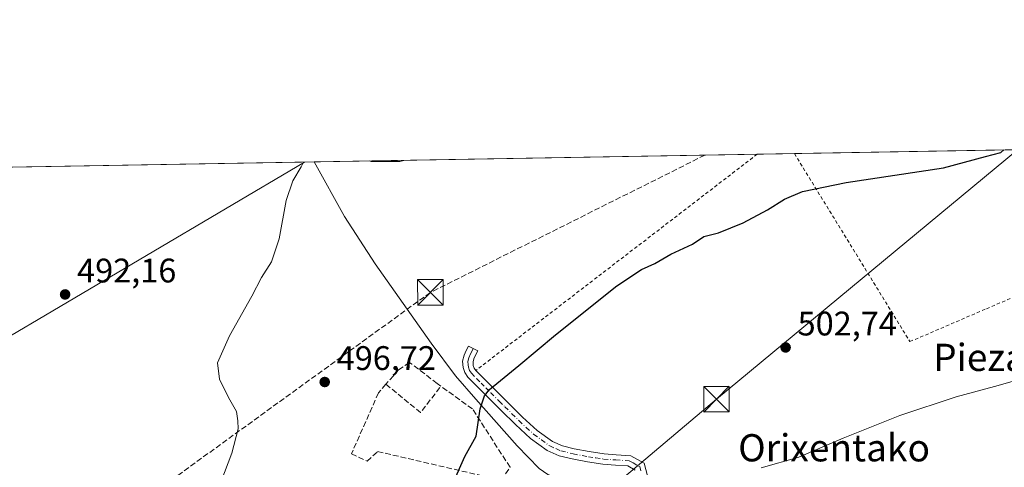
# Model space of a CAD drawing. Units: metres. Extents: x 617366 to 620809, y 4747941 to 4750313.
# Drawn here: x 618270 to 618559, y 4750182 to 4750313 of the extents above; entities that cross this region are included whole.
import ezdxf
from ezdxf.enums import TextEntityAlignment as Align

# ---------------------------------------------------------------- set-up
doc = ezdxf.new("R2010")
doc.units = ezdxf.units.M
doc.header["$MEASUREMENT"] = 0
for name, pattern in [('DGN Style 2', [1.6480167562047852, 0.988810053722871, -0.6592067024819142]), ('DGN Style 3', [2.307223458686699, 1.648016756204785, -0.6592067024819142]), ('DGN Style 4', [2.6384748266838614, 1.318413404963828, -0.6592067024819142, 0.001648016756204785, -0.6592067024819142])]:
    doc.linetypes.add(name, pattern=pattern)
for name, color, linetype, lineweight in [('Alambrada', 7, 'DGN Style 2', 0), ('Camino Cxs', 7, 'Continuous', 0), ('Camino eje', 30, 'DGN Style 4', 13), ('Comarca CxS', 21, 'Continuous', 0), ('Comunidad Autónoma CxS', 142, 'Continuous', 0), ('Conducción de hidrocarburos lineal', 6, 'DGN Style 3', 0), ('Corriente natural lineal', 142, 'Continuous', 13), ('Curva de nivel maestra', 30, 'Continuous', 30), ('Curva de nivel normal', 30, 'Continuous', 0), ('Municipio CxS', 4, 'Continuous', 0), ('Piscina', 4, 'Continuous', 0), ('Prado CxS', 92, 'Continuous', 0), ('Provincia CxS', 1, 'Continuous', 0), ('Punto de cota en terreno', 7, 'Continuous', 0), ('Rótulo de punto de cota en terreno', 7, 'Continuous', 0), ('Seto lineal', 92, 'DGN Style 3', 0), ('Suelo desnudo CxS', 253, 'Continuous', 0), ('Tendido', 6, 'Continuous', 0), ('Texto cartográfico', 7, 'Continuous', 0), ('Torre de tendido puntual', 7, 'Continuous', 0)]:
    doc.layers.add(name, color=color, linetype=linetype, lineweight=lineweight)
doc.styles.add('Style-Arial', font='txt')

# ---------------------------------------------------------------- blocks, each defined once
blk = doc.blocks.new('*U17')
at = {"layer": 'Prado CxS', "color": 92, "linetype": 'Continuous', "lineweight": 0}
blk.add_polyline3d([(618102.8625999996, 4750267.0405, 484.8632000000071), (618901.5411, 4750280.8825, 535.7177999999985)], dxfattribs=at)
blk = doc.blocks.new('5PATER')
at = {"layer": 'Suelo desnudo CxS', "linetype": 'Continuous', "lineweight": 0}
h = blk.add_hatch(color=51, dxfattribs=at)
edge = h.paths.add_edge_path()
edge.add_ellipse((0, 0), major_axis=(-0.1095731443231308, -0.1110710700762829), ratio=0.9994222409660322, start_angle=0, end_angle=360)
blk = doc.blocks.new('5TTEND')
at = {"layer": 'Piscina', "color": 7, "linetype": 'Continuous', "lineweight": 0}
for p, q in [((-0.375, 0.3754), (0.375, -0.3746)), ((0.3720000000000001, 0.3784000000000001), (-0.3720000000000001, -0.3776))]:
    blk.add_line(p, q, dxfattribs=at)
at = {"layer": 'Piscina', "color": 7, "linetype": 'Continuous', "lineweight": 0, "flags": 128}
blk.add_lwpolyline([(-0.375, -0.3746), (0.375, -0.3746), (0.375, 0.3754), (-0.375, 0.3754), (-0.3720000000000001, -0.3776)], dxfattribs=at)

msp = doc.modelspace()

# ---------------------------------------------------------------- linework, layer by layer
at = {"layer": 'Alambrada', "color": 7, "linetype": 'DGN Style 2', "lineweight": 0, "extrusion": (0.01502507479310805, 0.01155030625062549, 0.9998204026488849), "elevation": 64658.76219724317, "flags": 128}
msp.add_lwpolyline([(618409.2492392347, 4749843.709976928), (618326.5469702965, 4749780.145236715)], dxfattribs=at)
at = {"layer": 'Alambrada', "color": 7, "linetype": 'DGN Style 2', "lineweight": 0}
msp.add_polyline3d([(618497.5214000001, 4750273.8804, 499.9839000000065), (618531.4501, 4750218.610099999, 504.6330000000017), (618553.9801000003, 4750228.300100001, 503.070000000007), (618598.4401000004, 4750247.4801, 503.1921000000002), (618615.0401, 4750257.370100001, 503.8993000000046), (618618.8000999996, 4750260.530099999, 504.1187000000064), (618625.7301000003, 4750272.290100001, 506.4851999999955)], dxfattribs=at)
at = {"layer": 'Camino Cxs', "color": 7, "linetype": 'Continuous', "lineweight": 0}
for points in [[(618450.7401000002, 4750180.870100001, 503.3862999999984), (618448.5601000005, 4750182.090100001, 502.9386999999988), (618444.9101, 4750182.340100001, 502.5534999999945), (618441.2701000003, 4750182.600099999, 502.2606999999989), (618436.7200999996, 4750183.290100001, 502.405899999998), (618432.1801000005, 4750184.140100001, 503.7106000000058), (618428.4301000005, 4750185.0701, 505.0534999999945), (618424.8800999997, 4750186.630100001, 505.1655000000028), (618419.9600999998, 4750190.1801, 504.9526999999944), (618415.5401, 4750194.2501, 505.1187000000064), (618411.3800999997, 4750198.380100001, 503.1398000000045), (618407.2200999996, 4750202.5001, 502.2966000000015), (618401.5201000003, 4750208.200099999, 502.6502999999939), (618400.6601, 4750209.5101, 502.4774999999936), (618400.1801000005, 4750211.020099999, 502.0512000000017), (618400.0000999998, 4750212.870100001, 501.3325000000041), (618400.4401000004, 4750214.6601, 500.4015999999974), (618401.1101000002, 4750215.9801, 499.7507000000041), (618401.7801000001, 4750217.290100001, 499.2828000000009), (618404.4901000002, 4750215.9001, 499.4900999999954), (618403.8101000005, 4750214.590100001, 499.7023999999947), (618403.3000999996, 4750213.600099999, 499.8834999999963), (618403.0800999999, 4750212.6501, 500.0578999999998), (618403.1700999998, 4750211.630100001, 500.4480999999942), (618403.4301000005, 4750210.8301, 500.7375000000029), (618403.8901000004, 4750210.130100001, 500.905700000003), (618406.5100999996, 4750207.5001, 500.6733999999997), (618409.3601000002, 4750204.6601, 500.9771999999939), (618410.2100999998, 4750203.8201, 501.0007999999943), (618413.5201000003, 4750200.530099999, 501.5595999999932), (618417.6401000004, 4750196.450099999, 501.9633999999933), (618421.8800999997, 4750192.540100001, 501.817200000005), (618426.4001000002, 4750189.290100001, 502.5777999999991), (618429.4200999998, 4750187.950099999, 502.2075000000041), (618432.8201000001, 4750187.110099999, 502.0736999999936), (618437.2200999996, 4750186.290100001, 502.0608000000066), (618441.6101000002, 4750185.620100001, 502.2002000000066), (618445.1201, 4750185.370100001, 502.405700000003), (618449.4501, 4750185.0701, 502.7256000000052), (618453.3601000002, 4750182.890100001, 503.3264999999956), (618454.3000999996, 4750179.210100001, 504.742499999993)], [(618450.7401000002, 4750180.870100001, 503.3862999999984), (618448.5601000005, 4750182.090100001, 502.9386999999988), (618444.9101, 4750182.340100001, 502.5534999999945), (618441.2701000003, 4750182.600099999, 502.2606999999989), (618436.7200999996, 4750183.290100001, 502.405899999998), (618432.1801000005, 4750184.140100001, 503.7106000000058), (618428.4301000005, 4750185.0701, 505.0534999999945), (618424.8800999997, 4750186.630100001, 505.1655000000028), (618419.9600999998, 4750190.1801, 504.9526999999944), (618415.5401, 4750194.2501, 505.1187000000064), (618411.3800999997, 4750198.380100001, 503.1398000000045), (618407.2200999996, 4750202.5001, 502.2966000000015), (618401.5201000003, 4750208.200099999, 502.6502999999939), (618400.6601, 4750209.5101, 502.4774999999936), (618400.1801000005, 4750211.020099999, 502.0512000000017), (618400.0000999998, 4750212.870100001, 501.3325000000041), (618400.4401000004, 4750214.6601, 500.4015999999974), (618401.1101000002, 4750215.9801, 499.7507000000041), (618401.7801000001, 4750217.290100001, 499.2828000000009), (618404.4901000002, 4750215.9001, 499.4900999999954), (618403.8101000005, 4750214.590100001, 499.7023999999947), (618403.3000999996, 4750213.600099999, 499.8834999999963), (618403.0800999999, 4750212.6501, 500.0578999999998), (618403.1700999998, 4750211.630100001, 500.4480999999942), (618403.4301000005, 4750210.8301, 500.7375000000029), (618403.8901000004, 4750210.130100001, 500.905700000003)], [(618403.8901000004, 4750210.130100001, 500.905700000003), (618406.5100999996, 4750207.5001, 500.6733999999997), (618409.3601000002, 4750204.6601, 500.9771999999939), (618410.2100999998, 4750203.8201, 501.0007999999943), (618413.5201000003, 4750200.530099999, 501.5595999999932), (618417.6401000004, 4750196.450099999, 501.9633999999933), (618421.8800999997, 4750192.540100001, 501.817200000005), (618426.4001000002, 4750189.290100001, 502.5777999999991), (618429.4200999998, 4750187.950099999, 502.2075000000041), (618432.8201000001, 4750187.110099999, 502.0736999999936), (618437.2200999996, 4750186.290100001, 502.0608000000066), (618441.6101000002, 4750185.620100001, 502.2002000000066), (618445.1201, 4750185.370100001, 502.405700000003), (618449.4501, 4750185.0701, 502.7256000000052), (618453.3601000002, 4750182.890100001, 503.3264999999956), (618454.3000999996, 4750179.210100001, 504.742499999993), (618453.5100999996, 4750176.870100001, 505.1111999999994)]]:
    msp.add_polyline3d(points, dxfattribs=at)
at = {"layer": 'Camino eje', "color": 30, "linetype": 'DGN Style 4', "lineweight": 13}
msp.add_polyline3d([(618403.1350999996, 4750216.595100001, 499.3729000000022), (618402.7950999998, 4750215.940099999, 499.4866000000038), (618402.3324999996, 4750215.037500001, 499.7019), (618401.8151000004, 4750213.8925, 500.1432000000059), (618401.5401, 4750212.7601, 500.5746000000072), (618401.6300999997, 4750211.835100001, 500.9075000000012), (618401.7401000002, 4750211.1251, 501.1793000000035), (618402.0450999998, 4750210.170100001, 501.4677999999985), (618402.5900999998, 4750209.340100001, 501.6022999999987), (618404.1300999997, 4750207.7401, 501.6796999999933), (618405.4401000004, 4750206.425100001, 501.4980999999971), (618406.8651000002, 4750205.005100001, 501.4440000000032), (618408.2901, 4750203.5801, 501.5806000000011), (618410.7950999998, 4750201.100099999, 501.8133999999991), (618412.4501, 4750199.4551, 502.4278999999952), (618414.5100999996, 4750197.415100001, 502.7378000000026), (618416.5900999998, 4750195.350099999, 503.4192999999942), (618418.7100999998, 4750193.395099999, 503.5656000000017), (618420.9200999998, 4750191.360099999, 503.4247999999934), (618423.1801000005, 4750189.735099999, 503.5602000000072), (618425.6401000004, 4750187.960100001, 503.5111000000034), (618427.4151, 4750187.1801, 502.9670000000042), (618428.9250999996, 4750186.5101, 503.3469999999944), (618432.5000999998, 4750185.6251, 502.7936999999947), (618436.9700999996, 4750184.790100001, 502.1993999999977), (618439.1651, 4750184.4551, 502.1465000000026), (618441.4401000004, 4750184.110099999, 502.2299999999959), (618445.0151000004, 4750183.8551, 502.4689000000071), (618449.0050999997, 4750183.5801, 502.8083999999944), (618450.0950999996, 4750182.970100001, 502.949099999998), (618452.0500999996, 4750181.880100001, 503.2905000000028), (618452.5201000003, 4750180.040100001, 503.7247000000062)], dxfattribs=at)
at = {"layer": 'Comarca CxS', "color": 21, "linetype": 'Continuous', "lineweight": 0, "flags": 128}
msp.add_lwpolyline([(620808.6100009193, 4747999.809982492), (617405.5200008928, 4747940.839982489), (617366.0100008937, 4750254.269982465), (617728.8800942639, 4750260.558932897), (618069.7617522564, 4750266.466798796), (620767.9800009205, 4750313.229982466)], close=True, dxfattribs=at)
at = {"layer": 'Comunidad Autónoma CxS', "color": 142, "linetype": 'Continuous', "lineweight": 0, "flags": 128}
msp.add_lwpolyline([(620808.6100009193, 4747999.809982492), (617405.5200008928, 4747940.839982489), (617366.0100008937, 4750254.269982465), (617728.8800942639, 4750260.558932897), (618069.7617522564, 4750266.466798796), (620767.9800009205, 4750313.229982466)], close=True, dxfattribs=at)
at = {"layer": 'Conducción de hidrocarburos lineal', "color": 6, "linetype": 'DGN Style 3', "lineweight": 0}
msp.add_polyline3d([(618471.2192000002, 4750273.424500001, 498.4133000000002), (618390.5564000001, 4750233.0767, 498.6373000000021), (618184.75, 4750083.930000001, 490.1122000000032), (618035.1200000001, 4749974.279999999, 489.6554999999935), (617995.9069999997, 4749879.182, 488.7421999999933), (617951.6593000004, 4749873.341600001, 484.2788), (617898.9740000004, 4749866.389000001, 484.886599999998), (617839.8210000005, 4749895.748000001, 488.3070000000008), (617767.3241999998, 4749821.820400001, 488.3429999999935), (617733.4743999997, 4749802.120800001, 487.4168999999966), (617529.5451999997, 4749579.3485, 496.4380999999995), (617458.9850000005, 4749502.106000001, 496.3162000000011), (617464.1140000002, 4749464.291999999, 489.4355000000069), (617381.2539999997, 4749361.687100001, 488.0822000000044)], dxfattribs=at)
at = {"layer": 'Corriente natural lineal', "color": 142, "linetype": 'Continuous', "lineweight": 13}
msp.add_polyline3d([(618441.1010999996, 4750172.7796, 502.7752000000037), (618434.3701, 4750176.4901, 502.1328999999969), (618425.1001000004, 4750179.5701, 501.6294000000053), (618422.4700999996, 4750181.290100001, 501.5424999999959), (618416.0701000001, 4750188.0001, 500.9177999999956), (618403.8701, 4750201.670100001, 499.7896000000038), (618397.9501, 4750208.5601, 499.1132999999973), (618390.7401000002, 4750218.130100001, 498.7737000000052), (618374.3501000004, 4750241.520099999, 496.8148999999976), (618365.3201000001, 4750255.4101, 496.0889000000025), (618356.4428000003, 4750271.4353, 494.8671000000032)], dxfattribs=at)
at = {"layer": 'Curva de nivel maestra', "color": 30, "linetype": 'Continuous', "lineweight": 30, "elevation": 500, "flags": 128}
msp.add_lwpolyline([(618397.2800000003, 4750177.120100001), (618400.7199999997, 4750184.870100001), (618403.9600000001, 4750190.870100001), (618405.2100000001, 4750198.870100001), (618406.4199999999, 4750202.700099999), (618407.9500000002, 4750204.540100001), (618416.5800000001, 4750211.640100001), (618427.3399999999, 4750220.600099999), (618445.3799999999, 4750234.9901), (618452.5800000001, 4750239.850099999), (618456.5300000003, 4750241.5801), (618461.2000000002, 4750244.3101), (618467.5300000003, 4750247.300100001), (618470.8600000005, 4750249.5601), (618475.2000000002, 4750250.600099999), (618482.4600000001, 4750253.4901), (618489.5800000001, 4750257.300100001), (618494.5899999999, 4750260.460100001), (618499.9100000003, 4750262.720100001), (618512.7400000002, 4750265.420100001), (618541.3399999999, 4750269.6801), (618553.6799999997, 4750273.0001), (618558.1500000004, 4750274.190099999), (618559.0779999997, 4750274.9472)], dxfattribs=at)
at = {"layer": 'Curva de nivel normal', "color": 30, "linetype": 'Continuous', "lineweight": 0, "flags": 128}
for points, elevation in [([(618353.2298999997, 4750271.379699999), (618352.54, 4750270), (618350.1399999997, 4750265.869999999), (618348.1399999997, 4750260.119999999), (618346.0800000001, 4750248.859999999), (618343.8899999997, 4750242.02), (618340.9600000001, 4750237.5), (618338.1200000001, 4750231.980000001), (618331.4800000006, 4750220.34), (618328.0300000003, 4750212.4), (618328.6100000005, 4750207.539999999), (618331.2199999997, 4750202.199999999), (618333.5499999998, 4750198.08), (618333.9500000002, 4750195.369999999), (618334.0899999999, 4750192.980000001), (618332.2199999997, 4750185.84), (618327.1600000003, 4750172.41)], 495), ([(618382.7319, 4750271.891000001), (618381.5300000003, 4750271.57), (618373.2000000002, 4750271.550000001), (618372.5751, 4750271.7149)], 495), ([(618585.2599999999, 4750213.680000001), (618556.3300000001, 4750205.390000001), (618545.0499999998, 4750202.380000001), (618528.5300000003, 4750196.9), (618511.8600000005, 4750190.199999999), (618498.8600000005, 4750184.619999999), (618487.7000000002, 4750181.480000001)], 505)]:
    msp.add_lwpolyline(points, dxfattribs=dict(at, elevation=elevation))
at = {"layer": 'Municipio CxS', "color": 4, "linetype": 'Continuous', "lineweight": 0, "flags": 128}
msp.add_lwpolyline([(620808.6100009193, 4747999.809982492), (617405.5200008928, 4747940.839982489), (617366.0100008937, 4750254.269982465), (617728.8800942639, 4750260.558932897), (618069.7617522564, 4750266.466798796), (620767.9800009205, 4750313.229982466)], close=True, dxfattribs=at)
at = {"layer": 'Prado CxS', "color": 92, "linetype": 'Continuous', "lineweight": 0, "extrusion": (-0.03896536327017736, -0.0006754366402315042, 0.9992403335787483), "elevation": -26809.66096059446, "flags": 128}
msp.add_lwpolyline([(-4738840.765496657, 700211.014877433), (-4738840.765496657, 700221.9742477987)], dxfattribs=at)
at = {"layer": 'Prado CxS', "color": 92, "linetype": 'Continuous', "lineweight": 0, "extrusion": (-0.02819693368227622, -0.0004886867070677136, 0.9996022679627232), "elevation": -19262.11994200587, "flags": 128}
msp.add_lwpolyline([(-4738842.925051393, 700455.6190787083), (-4738842.925051394, 700579.4579205661)], dxfattribs=at)
at = {"layer": 'Prado CxS', "color": 92, "linetype": 'Continuous', "lineweight": 0, "extrusion": (-0.03940815950466799, -0.0006829833231834043, 0.9992229633561445), "elevation": -27118.1629254356, "flags": 128}
msp.add_lwpolyline([(-4738843.0562576, 699799.5665231269), (-4738843.0562576, 700053.3819273053)], dxfattribs=at)
at = {"layer": 'Prado CxS', "color": 92, "linetype": 'Continuous', "lineweight": 0, "extrusion": (-0.0300528782904795, -0.0005208535548387273, 0.9995481745358911), "elevation": -20562.94316967894, "flags": 128}
msp.add_lwpolyline([(-4738842.899379812, 700277.6481617201), (-4738842.899379813, 700407.8557349195)], dxfattribs=at)
at = {"layer": 'Provincia CxS', "color": 1, "linetype": 'Continuous', "lineweight": 0, "flags": 128}
msp.add_lwpolyline([(620808.6100009193, 4747999.809982492), (617405.5200008928, 4747940.839982489), (617366.0100008937, 4750254.269982465), (617728.8800942639, 4750260.558932897), (618069.7617522564, 4750266.466798796), (620767.9800009205, 4750313.229982466)], close=True, dxfattribs=at)
at = {"layer": 'Seto lineal', "color": 92, "linetype": 'DGN Style 3', "lineweight": 0, "extrusion": (-0.1581328756251954, -0.3743676248249892, 0.9136973651759113), "elevation": -1875650.393585918, "flags": 128}
msp.add_lwpolyline([(-1278713.746117085, 4218255.046783512), (-1278701.138772657, 4218251.014010311), (-1278698.644629768, 4218261.315311016)], dxfattribs=at)
at = {"layer": 'Seto lineal', "color": 92, "linetype": 'DGN Style 3', "lineweight": 0}
for points in [[(618393.6401000004, 4750205.4901, 504.6723000000056), (618392.5301000001, 4750206.290100001, 505.7580000000017), (618385.1201, 4750212.040100001, 504.4530999999988), (618384.4600999998, 4750212.530099999, 504.2814999999973), (618381.1901000004, 4750210.340100001, 502.8331999999937), (618377.5000999998, 4750206.090100001, 502.1248000000051)], [(618377.5000999998, 4750206.090100001, 502.1248000000051), (618375.3000999996, 4750203.5601, 503.9587999999931), (618367.3701, 4750185.6501, 505.6160999999993), (618371.9801000003, 4750183.470100001, 502.2036999999983), (618375.0500999996, 4750186.340100001, 500.4505999999965), (618411.2701000003, 4750177.9001, 503.9277000000002), (618413.9600999998, 4750181.6801, 505.9011000000028), (618402.9401000004, 4750198.8301, 502.0155999999988), (618393.6401000004, 4750205.4901, 504.6723000000056)]]:
    msp.add_polyline3d(points, dxfattribs=at)
at = {"layer": 'Tendido', "color": 6, "linetype": 'Continuous', "lineweight": 0}
for points in [[(617389.8469000002, 4748858.5496, 481.8616000000038), (617437.7300000006, 4748989.82, 509.1535000000004), (617479.2000000002, 4749097.529999999, 523.0384999999952), (617535.0925000003, 4749251.105799999, 506.4517000000051), (617691.1200000001, 4749424.57, 498.9619999999995), (617782.6399999997, 4749526.189999999, 499.0632000000041), (618020.7300000006, 4749782.710000001, 518.0592000000033), (618165.2300000006, 4749940.109999999, 510.1823000000004), (618355.7800000003, 4750101.42, 501.1826000000001), (618474.6200000001, 4750201.710000001, 503.7051999999967), (618563.0251000002, 4750275.0156, 500.1508999999933)], [(618353.5297999998, 4750271.3848, 496.8512000000047), (618237.3828999996, 4750202.740499999, 490.4487999999984), (618067.5577999996, 4750102.407500001, 488.7746000000043), (617832.1699999999, 4749963.34, 503.8816999999981), (617540.6380000003, 4749789.438800001, 517.1766000000061), (617448.8200000003, 4749734.390000001, 521.235799999995)]]:
    msp.add_polyline3d(points, dxfattribs=at)

# ---------------------------------------------------------------- block references
at = {"layer": 'Prado CxS', "color": 92, "linetype": 'Continuous', "lineweight": 0}
msp.add_blockref('*U17', (0, 0), dxfattribs=at)
at = {"layer": 'Punto de cota en terreno', "color": 7, "linetype": 'Continuous', "lineweight": 0, "xscale": 10, "yscale": 10, "zscale": 10}
for p in [(618283.2199999997, 4750232.480000001, 492.1600000000035), (618494.9299999997, 4750216.9, 502.7400000000052), (618359.5, 4750206.75, 496.7200000000012)]:
    msp.add_blockref('5PATER', p, dxfattribs=at)
at = {"layer": 'Torre de tendido puntual', "color": 7, "linetype": 'Continuous', "lineweight": 0, "xscale": 10, "yscale": 10, "zscale": 10}
for p in [(618390.5564000001, 4750233.0767, 498.6373000000021), (618474.6200000001, 4750201.710000001, 503.7051999999967)]:
    msp.add_blockref('5TTEND', p, dxfattribs=at)

# ---------------------------------------------------------------- texts
at = {"layer": 'Rótulo de punto de cota en terreno', "color": 7, "linetype": 'Continuous', "lineweight": 0, "style": 'Style-Arial'}
for s, p in [('492,16', (618286.7478, 4750236.0078)), ('502,74', (618498.4578, 4750220.427800001)), ('496,72', (618363.0278000003, 4750210.277799999))]:
    msp.add_text(s, height=7.000000000000002, dxfattribs=at).set_placement(p)
at = {"layer": 'Texto cartográfico', "color": 7, "linetype": 'Continuous', "lineweight": 0, "style": 'Style-Arial'}
for s, p in [('Pieza de la Poma', (618581.494782927, 4750213.99015)), ('Orixentako', (618509.1753926831, 4750187.420150001))]:
    msp.add_text(s, height=8, dxfattribs=at).set_placement(p, align=Align.MIDDLE_CENTER)

doc.saveas('drawing.dxf')
